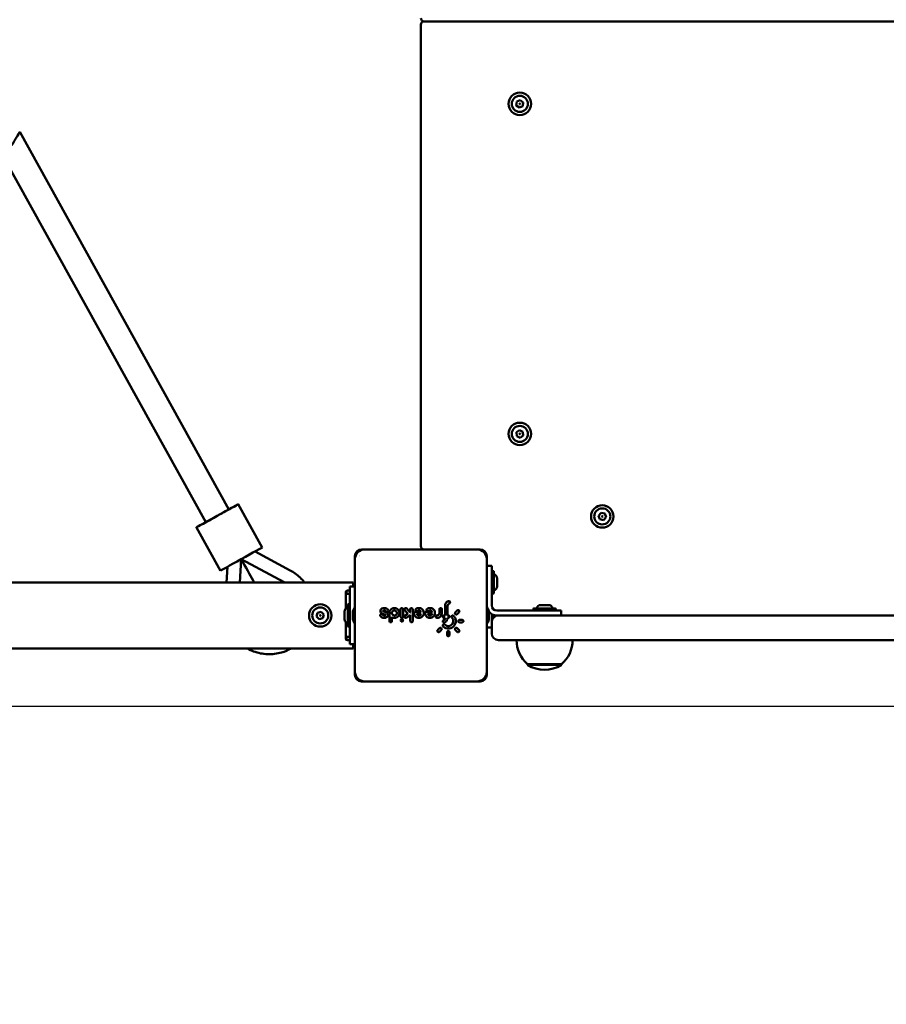
# Model space of a CAD drawing. Units: millimetres. Extents: x 1719 to 10235, y -135 to 10388.
# Drawn here: x 5259 to 5785, y 2466 to 3063 of the extents above; entities that cross this region are included whole.
import ezdxf

# ---------------------------------------------------------------- set-up
doc = ezdxf.new("R2010")
doc.units = ezdxf.units.MM
doc.layers.add('Widoczne (ISO)', color=7, linetype='Continuous', lineweight=50)
doc.styles.get("Standard").update_dxf_attribs({"font": 'arial.ttf'})
doc.dimstyles.new('FK_rzuty 100_m$0', dxfattribs={"dimscale": 100, "dimtxt": 2.5, "dimasz": 2.5, "dimexe": 1.25, "dimexo": 0.625, "dimtad": 1, "dimlfac": 0.001, "dimrnd": 0.01, "dimzin": 1, "dimdsep": 46, "dimtxsty": 'Standard', "dimblk": 'OBLIQUE', "dimblk1": 'ARCHTICK', "dimblk2": 'OBLIQUE', "dimcen": 2.5, "dimadec": 0, "dimazin": 0, "dimtfac": 1, "dimtmove": 0, "dimatfit": 3, "dimfxl": 1, "dimarcsym": 0})

# ---------------------------------------------------------------- blocks, each defined once
blk = doc.blocks.new('A$Ce58fe5e7')
at = {"layer": 'Widoczne (ISO)'}
for p, q in [((4377, 1880), (3661, 1880)), ((3661, 1880), (4377, 1880)), ((3659, 1878), (3659, 1562)), ((3717.15, 1831.38), (3719.27, 1832.29)), ((3719.27, 1832.29), (3721.12, 1830.92)), ((3716.88, 1829.08), (3717.15, 1831.38)), ((3718.73, 1827.71), (3716.88, 1829.08)), ((3720.85, 1828.62), (3718.73, 1827.71)), ((3721.12, 1830.92), (3720.85, 1828.62)), ((3415.73, 1813), (3542.55, 1584.23)), ((3406.31, 1797), (3528.55, 1576.47)), ((3716.92, 1631), (3718.82, 1632.3)), ((3717.1, 1628.69), (3716.92, 1631)), ((3718.82, 1632.3), (3720.9, 1631.31)), ((3721.08, 1629), (3719.18, 1627.7)), ((3720.9, 1631.31), (3721.08, 1629)), ((3719.18, 1627.7), (3717.1, 1628.69)), ((3562.77, 1561.14), (3548.23, 1587.38)), ((3766.73, 1580.43), (3768.24, 1582.18)), ((3768.24, 1582.18), (3770.51, 1581.75)), ((3770.51, 1581.75), (3771.27, 1579.57)), ((3767.49, 1578.25), (3766.73, 1580.43)), ((3769.76, 1577.82), (3767.49, 1578.25)), ((3771.27, 1579.57), (3769.76, 1577.82)), ((3537.41, 1547.08), (3522.87, 1573.32)), ((3579.79, 1547.31), (3558.43, 1558.73)), ((3695, 1560), (3623, 1560)), ((3693, 1560), (3625, 1560)), ((3550.09, 1554.11), (3549.14, 1540)), ((3549.14, 1540), (3550.09, 1554.11)), ((3550.09, 1554.11), (3549.14, 1540)), ((3576.02, 1540.25), (3550.09, 1554.11)), ((3619, 1556), (3619, 1484)), ((3619, 1554), (3619, 1486)), ((3699, 1484), (3699, 1556)), ((3699, 1486), (3699, 1554)), ((3541.76, 1549.49), (3541.12, 1540)), ((3702, 1550), (3699, 1550)), ((3702, 1550), (3702, 1540)), ((3702.26, 1546.8), (3703.04, 1546.8)), ((3703.3, 1546.54), (3703.3, 1533.46)), ((3618, 1540), (2274, 1540)), ((3618, 1540), (3618, 1537.5)), ((3702, 1540), (3702, 1526)), ((3705.3, 1537.69), (3705.3, 1542.31)), ((3613.5, 1524.21), (3613.5, 1534.04)), ((3614, 1533), (3614, 1534.91)), ((3616, 1535.04), (3614.5, 1535.04)), ((3616, 1522.5), (3616, 1537.5)), ((3619, 1537.5), (3616, 1537.5)), ((3618, 1538.01), (3619, 1538.01)), ((3616, 1533), (3613.5, 1533)), ((3702.26, 1533.2), (3703.04, 1533.2)), ((3595.76, 1519.42), (3596.38, 1521.65)), ((3596.38, 1521.65), (3598.62, 1522.23)), ((3598.62, 1522.23), (3600.24, 1520.58)), ((3612.7, 1522.31), (3612.7, 1517.69)), ((3614.7, 1513.46), (3614.7, 1526.54)), ((3615.74, 1526.8), (3614.96, 1526.8)), ((3616, 1517.5), (3616, 1522.5)), ((3617.7, 1521.5), (3617.7, 1518.5)), ((3634.54, 1522.4), (3634.54, 1522.4)), ((3634.62, 1523), (3634.62, 1523)), ((3636.11, 1522.55), (3638, 1521.86)), ((3639.95, 1516.55), (3639.95, 1521.5)), ((3646.7, 1519.25), (3646.7, 1523.75)), ((3648.2, 1523.75), (3648.2, 1519.25)), ((3651.15, 1521.03), (3649.28, 1523.27)), ((3650.42, 1524.23), (3652.4, 1521.88)), ((3652.64, 1522.04), (3652.32, 1521.82)), ((3652.55, 1521.98), (3652.55, 1523.75)), ((3654.05, 1523.75), (3654.05, 1516.55)), ((3655.55, 1522.25), (3659.1, 1522.25)), ((3662.3, 1522.25), (3665.85, 1522.25)), ((3670.25, 1521.5), (3670.25, 1523.75)), ((3671.75, 1523.75), (3671.75, 1521.5)), ((3673.7, 1520), (3673.7, 1525.85)), ((3675.2, 1525.85), (3675.2, 1520)), ((3679.89, 1521.85), (3681.06, 1523.02)), ((3682.12, 1521.96), (3680.95, 1520.79)), ((3682.33, 1522.4), (3682.33, 1522.4)), ((3700.3, 1518.5), (3700.3, 1521.5)), ((3734, 1523), (3705, 1523)), ((3727.2, 1523.26), (3727.2, 1524.04)), ((3727.46, 1524.3), (3740.54, 1524.3)), ((3736.31, 1526.3), (3731.69, 1526.3)), ((3734, 1523), (3744, 1523)), ((3740.8, 1523.26), (3740.8, 1524.04)), ((3744, 1520), (3744, 1523)), ((3597.38, 1517.77), (3595.76, 1519.42)), ((3599.62, 1518.35), (3597.38, 1517.77)), ((3600.24, 1520.58), (3599.62, 1518.35)), ((3613.5, 1505.96), (3613.5, 1515.79)), ((3616, 1502.5), (3616, 1517.5)), ((3637.49, 1520.45), (3635.6, 1521.14)), ((3636.7, 1518.5), (3636.7, 1518.5)), ((3641.45, 1518.9), (3641.45, 1516.55)), ((3641.45, 1518.9), (3641.45, 1518.9)), ((3649.43, 1519.87), (3651.15, 1521.03)), ((3652.55, 1520.17), (3650.27, 1518.63)), ((3652.55, 1516.55), (3652.55, 1520.17)), ((3659.1, 1520.75), (3656.5, 1520.75)), ((3665.85, 1520.75), (3663.25, 1520.75)), ((3672.95, 1520), (3673.7, 1520)), ((3673.7, 1518.5), (3672.95, 1518.5)), ((3675.2, 1520), (3675.65, 1520)), ((3675.65, 1518.5), (3675.2, 1518.5)), ((3675.2, 1518.5), (3675.2, 1518.5)), ((3682.4, 1517.3), (3684.05, 1517.3)), ((3684.05, 1515.8), (3682.4, 1515.8)), ((3702, 1520.8), (3702, 1518.2)), ((3702, 1520), (3705, 1520)), ((3702, 1516), (3702, 1518.2)), ((3702, 1516), (3702, 1509)), ((3705, 1520), (3706, 1520)), ((3706, 1520), (3707, 1520)), ((4331, 1520), (3707, 1520)), ((3615.74, 1513.2), (3614.96, 1513.2)), ((3669.18, 1511.14), (3670.35, 1512.31)), ((3671.41, 1511.25), (3670.24, 1510.08)), ((3674.9, 1508.15), (3674.9, 1509.8)), ((3676.4, 1509.8), (3676.4, 1508.15)), ((3681.06, 1510.08), (3679.89, 1511.25)), ((3680.95, 1512.31), (3682.12, 1511.14)), ((3702, 1512.7), (3699, 1512.7)), ((3613.5, 1507), (3616, 1507)), ((3614, 1505.09), (3614, 1507)), ((3614.5, 1504.96), (3616, 1504.96)), ((3707, 1505), (3706, 1505)), ((3707, 1505), (3728.26, 1505)), ((3728.26, 1505), (3739.74, 1505)), ((3739.74, 1505), (4298.26, 1505)), ((2277.3, 1500), (3618, 1500)), ((3616, 1502.5), (3619, 1502.5)), ((3618, 1502.5), (3618, 1500)), ((3618, 1501.99), (3619, 1501.99)), ((3723.75, 1490.5), (3744.25, 1490.5)), ((3723.75, 1490.5), (3723.75, 1490)), ((3723.75, 1490), (3744.25, 1490)), ((3744.25, 1490.5), (3744.25, 1490)), ((3623, 1480), (3695, 1480)), ((3625, 1480), (3693, 1480))]:
    blk.add_line(p, q, dxfattribs=at)
for centre, radius in [((3719, 1830), 6.8), ((3719, 1830), 4.88), ((3719, 1830), 0.231), ((3719, 1630), 6.8), ((3719, 1630), 4.88), ((3719, 1630), 0.231), ((3769, 1580), 6.8), ((3769, 1580), 4.88), ((3769, 1580), 0.231), ((3598, 1520), 6.8), ((3598, 1520), 4.88), ((3598, 1520), 0.231)]:
    blk.add_circle(centre, radius, dxfattribs=at)
for centre, radius, start, end in [((3661, 1882), 2, 180, 270), ((3661, 1878), 2, 90, 180), ((3625, 1554), 6, 90, 180), ((3623, 1556), 4, 90, 180), ((3661, 1562), 2, 180, 270), ((3693, 1554), 6, 0, 90), ((3695, 1556), 4, 0, 90), ((3625, 1552.95), 4.28, 134.83543, 134.83816), ((3702.26, 1546.54), 0.26, 90, 180), ((3703.04, 1546.54), 0.26, 0, 90), ((3702.65, 1542.31), 2.65, 0, 75.81258), ((3614.5, 1534.04), 1, 90, 180), ((3702.26, 1533.46), 0.26, 180, 270), ((3703.04, 1533.46), 0.26, 270, 0), ((3702.65, 1537.69), 2.65, 284.18742, 0), ((3615.35, 1522.31), 2.65, 104.18742, 180), ((3614.96, 1526.54), 0.26, 90, 180), ((3615.74, 1526.54), 0.26, 0, 90), ((3623.69, 1521.26), 6, 141.4782, 177.24658), ((3618.7, 1521.5), 1, 177.24658, 180), ((3705, 1526), 6, 180, 190.97347), ((3694.31, 1521.26), 6, 2.75342, 38.5218), ((3705, 1526), 6, 216.80722, 270), ((3699.3, 1521.5), 1, 0, 2.75342), ((3705, 1526), 3, 180, 270), ((3727.46, 1524.04), 0.26, 90, 180), ((3727.46, 1523.26), 0.26, 180, 270), ((3731.69, 1523.65), 2.65, 90, 165.81258), ((3736.31, 1523.65), 2.65, 14.18742, 90), ((3740.54, 1524.04), 0.26, 0, 90), ((3740.54, 1523.26), 0.26, 270, 0), ((3615.35, 1517.69), 2.65, 180, 255.81258), ((3618.7, 1518.5), 1, 180, 182.75342), ((3623.69, 1518.74), 6, 182.75342, 218.5218), ((3694.31, 1518.74), 6, 321.4782, 357.24658), ((3699.3, 1518.5), 1, 357.24658, 0), ((3706, 1516), 4, 90, 180), ((3614.96, 1513.46), 0.26, 180, 270), ((3615.74, 1513.46), 0.26, 270, 0), ((3614.5, 1505.96), 1, 180, 270), ((3706, 1509), 4, 180, 270), ((3735.95, 1505), 18.95, 180, 229.92558), ((3732.05, 1505), 18.95, 310.07442, 0), ((3625, 1486), 6, 180, 270), ((3693, 1486), 6, 270, 0), ((3734, 1506.01), 19.01, 237.3723, 302.6277), ((3623, 1484), 4, 180, 270), ((3695, 1484), 4, 270, 0)]:
    blk.add_arc(centre, radius, start, end, dxfattribs=at)
for centre, major_axis, ratio, start_param, end_param in [((3411.02, 1805), (-4.71, -8), 0.000131, 1.570574, 3.141515), ((3535.55, 1580.35), (-12.68, -7.03), 0.000262, 5.296819, 10.411144), ((3535.55, 1580.35), (-7, -3.88), 0.000262, 0.000049, 3.141641), ((3535.55, 1580.35), (7, 3.88), 0.000262, 3.141593, 6.283185), ((3550.09, 1554.11), (12.68, 7.03), 0.000262, 3.141593, 6.283185), ((3550.99, 1552.5), (-0.89, 1.61), 0.000079, 0.036002, 1.570939), ((3550.99, 1552.5), (-0.89, 1.61), 0.000079, 1.570939, 1.671106), ((3550.09, 1554.11), (9.82, -17.72), 0.000079, 4.812699, 5.633283), ((3662.3, 1521.5), (-0.475, 0.58), 0.999995, 5.597381, 7.168171), ((3641.35, 1518.96), (-0.1, 0.058), 0.000063, 3.125205, 3.141598), ((3641.35, 1518.96), (-0.1, 0.058), 0.000063, 2.882156, 2.882292), ((3651.3, 1521.01), (-0.148, 0.021), 0.000445, 0.000431, 1.523522), ((3652.65, 1520.35), (0.1, 0.187), 0.025771, 1.5795, 3.093062), ((3673.8, 1519.9), (-0.0997, 0.0997), 0.070096, 4.640653, 6.213153), ((3675.1, 1519.9), (0.0996, 0.0996), 0.077326, 4.787815, 6.205958)]:
    blk.add_ellipse(centre, major_axis=major_axis, ratio=ratio, start_param=start_param, end_param=end_param, dxfattribs=at)
for points, knots in [([(3550.05, 1553.47), (3549.97, 1553.48), (3549.9, 1553.49), (3549.58, 1553.52), (3549.32, 1553.53), (3549.05, 1553.53)], [-1.89943726, -1.89943726, -1.89943726, -1.89943726, -1.87684638, -1.87684638, -1.80451763, -1.80451763, -1.80451763, -1.80451763]), ([(3551.14, 1554.68), (3550.99, 1554.45), (3550.86, 1554.23), (3550.72, 1553.94), (3550.69, 1553.87), (3550.66, 1553.8)], [-0.13892649, -0.13892649, -0.13892649, -0.13892649, -0.06659773, -0.06659773, -0.04397167, -0.04397167, -0.04397167, -0.04397167]), ([(3588.43, 1540), (3586.82, 1542.09), (3584.9, 1543.94), (3581.8, 1546.15), (3580.81, 1546.76), (3579.79, 1547.31)], [9.5761677, 9.5761677, 9.5761677, 9.5761677, 9.8693498, 9.8693498, 9.9986134, 9.9986134, 9.9986134, 9.9986134]), ([(3675.67, 1528.67), (3675.02, 1528.43), (3674.46, 1527.96), (3674.11, 1527.36), (3673.84, 1526.9), (3673.7, 1526.38), (3673.7, 1525.85)], [-0.3577468, -0.3577468, -0.3577468, -0.3577468, -0.1533201, -0.1533201, -0.1533201, 0, 0, 0, 0]), ([(3676.19, 1527.26), (3676.4, 1527.34), (3676.65, 1527.6), (3676.7, 1528.06), (3676.56, 1528.44), (3676.18, 1528.73), (3675.83, 1528.73), (3675.67, 1528.67)], [-0.2058476, -0.2058476, -0.2058476, -0.2058476, -0.147034, -0.1176272, -0.0882204, -0.0441102, 0, 0, 0, 0]), ([(3635.38, 1524.14), (3635.15, 1524.02), (3634.73, 1523.64), (3634.42, 1522.76), (3634.67, 1521.73), (3635.26, 1521.26), (3635.6, 1521.14)], [-0.3596715, -0.3596715, -0.3596715, -0.3596715, -0.2825991, -0.2055266, -0.1027633, 0, 0, 0, 0]), ([(3639.1, 1523.43), (3638.59, 1524.03), (3637.29, 1524.7), (3635.9, 1524.42), (3635.38, 1524.14)], [-0.4034882, -0.4034882, -0.4034882, -0.4034882, -0.1729235, 0, 0, 0, 0]), ([(3636.11, 1522.55), (3636.08, 1522.56), (3636.03, 1522.6), (3636.01, 1522.69), (3636.03, 1522.77), (3636.06, 1522.81), (3636.09, 1522.82)], [-0.05800923, -0.05800923, -0.05800923, -0.05800923, -0.04143516, -0.0248611, -0.01657407, 0, 0, 0, 0]), ([(3636.09, 1522.82), (3636.44, 1523.01), (3637.16, 1523.08), (3637.76, 1522.69), (3637.95, 1522.46)], [-0.2226137, -0.2226137, -0.2226137, -0.2226137, -0.0954059, 0, 0, 0, 0]), ([(3637.95, 1522.46), (3638.09, 1522.29), (3638.43, 1522.14), (3638.87, 1522.25), (3639.14, 1522.47), (3639.28, 1522.79), (3639.28, 1523.14), (3639.17, 1523.34), (3639.1, 1523.43)], [-0.2062245, -0.2062245, -0.2062245, -0.2062245, -0.1473032, -0.1178426, -0.0883819, -0.0589213, -0.0294606, 0, 0, 0, 0]), ([(3638.22, 1518.86), (3638.53, 1519.03), (3639.06, 1519.58), (3639.15, 1520.63), (3638.71, 1521.46), (3638.25, 1521.77), (3638, 1521.86)], [-0.3591895, -0.3591895, -0.3591895, -0.3591895, -0.2565639, -0.1539384, -0.0769692, 0, 0, 0, 0]), ([(3641.45, 1518.9), (3641.53, 1518.86), (3641.6, 1518.82), (3641.81, 1518.72), (3641.95, 1518.67), (3642.22, 1518.59), (3642.37, 1518.56), (3642.62, 1518.52), (3642.73, 1518.51), (3642.96, 1518.5), (3643.09, 1518.5), (3643.29, 1518.52), (3643.37, 1518.53), (3643.58, 1518.56), (3643.7, 1518.59), (3643.86, 1518.64), (3643.9, 1518.65), (3644.07, 1518.71), (3644.19, 1518.77), (3644.43, 1518.89), (3644.55, 1518.96), (3644.73, 1519.08), (3644.8, 1519.14), (3644.96, 1519.27), (3645.05, 1519.36), (3645.21, 1519.53), (3645.28, 1519.61), (3645.42, 1519.79), (3645.49, 1519.9), (3645.57, 1520.04), (3645.59, 1520.08), (3645.67, 1520.22), (3645.72, 1520.34), (3645.8, 1520.57), (3645.84, 1520.69), (3645.88, 1520.85), (3645.88, 1520.88), (3645.92, 1521.07), (3645.94, 1521.22), (3645.95, 1521.46), (3645.95, 1521.54), (3645.95, 1521.7), (3645.94, 1521.77), (3645.92, 1521.96), (3645.9, 1522.07), (3645.85, 1522.29), (3645.81, 1522.4), (3645.73, 1522.63), (3645.68, 1522.75), (3645.56, 1522.98), (3645.5, 1523.09), (3645.35, 1523.3), (3645.27, 1523.41), (3645.09, 1523.61), (3644.99, 1523.71), (3644.77, 1523.89), (3644.66, 1523.97), (3644.45, 1524.1), (3644.35, 1524.16), (3644.1, 1524.27), (3643.96, 1524.33), (3643.67, 1524.42), (3643.52, 1524.45), (3643.28, 1524.48), (3643.18, 1524.49), (3642.99, 1524.5), (3642.88, 1524.5), (3642.64, 1524.49), (3642.5, 1524.47), (3642.23, 1524.41), (3642.1, 1524.38), (3641.84, 1524.29), (3641.71, 1524.24), (3641.46, 1524.11), (3641.34, 1524.04), (3641.17, 1523.91), (3641.11, 1523.87), (3640.95, 1523.74), (3640.86, 1523.66), (3640.69, 1523.48), (3640.61, 1523.38), (3640.48, 1523.2), (3640.43, 1523.12), (3640.31, 1522.93), (3640.25, 1522.8), (3640.15, 1522.56), (3640.1, 1522.45), (3640.05, 1522.26), (3640.03, 1522.19), (3639.99, 1522), (3639.97, 1521.87), (3639.95, 1521.66), (3639.95, 1521.58), (3639.95, 1521.5)], [-5.193794, -5.193794, -5.193794, -5.193794, -5.168464, -5.168464, -5.126023, -5.126023, -5.083463, -5.083463, -5.051635, -5.051635, -5.014528, -5.014528, -4.990739, -4.990739, -4.953641, -4.953641, -4.941487, -4.941487, -4.902286, -4.902286, -4.862845, -4.862845, -4.837475, -4.837475, -4.800706, -4.800706, -4.769898, -4.769898, -4.73306, -4.73306, -4.721748, -4.721748, -4.685807, -4.685807, -4.649617, -4.649617, -4.639157, -4.639157, -4.594314, -4.594314, -4.570181, -4.570181, -4.549066, -4.549066, -4.515845, -4.515845, -4.482625, -4.482625, -4.445501, -4.445501, -4.407691, -4.407691, -4.36988, -4.36988, -4.328317, -4.328317, -4.288481, -4.288481, -4.254248, -4.254248, -4.209414, -4.209414, -4.165632, -4.165632, -4.137152, -4.137152, -4.107555, -4.107555, -4.065158, -4.065158, -4.026767, -4.026767, -3.98546, -3.98546, -3.945103, -3.945103, -3.922612, -3.922612, -3.886753, -3.886753, -3.849425, -3.849425, -3.822733, -3.822733, -3.783177, -3.783177, -3.746958, -3.746958, -3.726898, -3.726898, -3.689503, -3.689503, -3.665864, -3.665864, -3.665864, -3.665864]), ([(3642.95, 1520), (3642.64, 1520), (3641.87, 1520.24), (3641.41, 1521.1), (3641.48, 1522), (3641.83, 1522.62), (3642.55, 1523), (3643, 1523.02), (3643.22, 1522.98)], [-0.4813157, -0.4813157, -0.4813157, -0.4813157, -0.3897551, -0.2598367, -0.2273571, -0.1299184, -0.0649592, 0, 0, 0, 0]), ([(3643.22, 1522.98), (3643.44, 1522.93), (3643.65, 1522.84), (3643.83, 1522.71), (3644.01, 1522.58), (3644.17, 1522.41), (3644.27, 1522.21), (3644.38, 1522.01), (3644.44, 1521.79), (3644.45, 1521.56), (3644.46, 1521.34), (3644.42, 1521.11), (3644.33, 1520.9), (3644.24, 1520.7), (3644.1, 1520.51), (3643.93, 1520.36), (3643.76, 1520.22), (3643.56, 1520.11), (3643.34, 1520.05), (3643.21, 1520.02), (3643.08, 1520), (3642.95, 1520)], [-0.9094285, -0.9094285, -0.9094285, -0.9094285, -0.8444693, -0.8444693, -0.8444693, -0.7795101, -0.7795101, -0.7795101, -0.7145509, -0.7145509, -0.7145509, -0.6495918, -0.6495918, -0.6495918, -0.5846326, -0.5846326, -0.5846326, -0.5196734, -0.5196734, -0.5196734, -0.4813157, -0.4813157, -0.4813157, -0.4813157]), ([(3648.2, 1523.75), (3648.2, 1523.97), (3647.98, 1524.42), (3647.32, 1524.57), (3646.82, 1524.26), (3646.7, 1523.92), (3646.7, 1523.75)], [-0.2048801, -0.2048801, -0.2048801, -0.2048801, -0.1463429, -0.0878058, -0.0439029, 0, 0, 0, 0]), ([(3650.42, 1524.23), (3650.28, 1524.4), (3649.83, 1524.61), (3649.22, 1524.3), (3649.04, 1523.73), (3649.17, 1523.4), (3649.28, 1523.27)], [-0.2046477, -0.2046477, -0.2046477, -0.2046477, -0.1461769, -0.0877062, -0.0438531, 0, 0, 0, 0]), ([(3654.05, 1523.75), (3654.05, 1523.97), (3653.94, 1524.2), (3653.77, 1524.34), (3653.59, 1524.48), (3653.35, 1524.53), (3653.13, 1524.48), (3652.97, 1524.44), (3652.82, 1524.35), (3652.71, 1524.22), (3652.61, 1524.09), (3652.55, 1523.92), (3652.55, 1523.75)], [-0.2044097, -0.2044097, -0.2044097, -0.2044097, -0.1460069, -0.1460069, -0.1460069, -0.0876041, -0.0876041, -0.0876041, -0.0438021, -0.0438021, -0.0438021, 0, 0, 0, 0]), ([(3654.8, 1521.5), (3654.8, 1520.73), (3655.11, 1519.97), (3655.64, 1519.42), (3656.17, 1518.86), (3656.93, 1518.53), (3657.7, 1518.5), (3658.46, 1518.48), (3659.24, 1518.76), (3659.81, 1519.27), (3660.38, 1519.78), (3660.74, 1520.53), (3660.79, 1521.29), (3660.85, 1522.06), (3660.59, 1522.84), (3660.1, 1523.43), (3659.61, 1524.02), (3658.88, 1524.4), (3658.11, 1524.48), (3657.35, 1524.56), (3656.56, 1524.34), (3655.95, 1523.86)], [-1.558999, -1.558999, -1.558999, -1.558999, -1.336285, -1.336285, -1.336285, -1.113571, -1.113571, -1.113571, -0.890856, -0.890856, -0.890856, -0.668142, -0.668142, -0.668142, -0.445428, -0.445428, -0.445428, -0.222714, -0.222714, -0.222714, 0, 0, 0, 0]), ([(3655.55, 1522.25), (3655.33, 1522.25), (3655.1, 1522.14), (3654.96, 1521.97), (3654.86, 1521.84), (3654.8, 1521.67), (3654.8, 1521.5)], [-0.1021155, -0.1021155, -0.1021155, -0.1021155, -0.0437638, -0.0437638, -0.0437638, 0, 0, 0, 0]), ([(3655.95, 1523.86), (3655.78, 1523.73), (3655.67, 1523.5), (3655.66, 1523.28), (3655.66, 1523.06), (3655.77, 1522.83), (3655.94, 1522.69), (3656.07, 1522.59), (3656.24, 1522.52), (3656.41, 1522.52), (3656.58, 1522.52), (3656.74, 1522.58), (3656.88, 1522.68)], [-0.204275, -0.204275, -0.204275, -0.204275, -0.1459107, -0.1459107, -0.1459107, -0.0875464, -0.0875464, -0.0875464, -0.0437732, -0.0437732, -0.0437732, 0, 0, 0, 0]), ([(3656.88, 1522.68), (3657.08, 1522.84), (3657.57, 1523.05), (3658.45, 1522.95), (3658.93, 1522.54), (3659.1, 1522.25)], [-1.0053483, -1.0053483, -1.0053483, -1.0053483, -0.9223395, -0.8393308, -0.7316911, -0.7316911, -0.7316911, -0.7316911]), ([(3659.26, 1522.15), (3659.26, 1522.15), (3659.26, 1522.15), (3659.24, 1522.16), (3659.22, 1522.18), (3659.19, 1522.2), (3659.17, 1522.21), (3659.14, 1522.23), (3659.13, 1522.24), (3659.11, 1522.24), (3659.11, 1522.25), (3659.1, 1522.25), (3659.1, 1522.25), (3659.1, 1522.25), (3659.1, 1522.25), (3659.1, 1522.25)], [-0.01904495, -0.01904495, -0.01904495, -0.01904495, -0.0189443, -0.0189443, -0.0142004, -0.0142004, -0.00979446, -0.00979446, -0.00474203, -0.00474203, -0.00223668, -0.00223668, -0.00109735, -0.00109735, -0.00004104, -0.00004104, -0.00004104, -0.00004104]), ([(3661.55, 1521.5), (3661.55, 1520.73), (3661.86, 1519.97), (3662.39, 1519.41), (3662.93, 1518.86), (3663.68, 1518.53), (3664.45, 1518.5), (3665.21, 1518.48), (3665.99, 1518.76), (3666.56, 1519.27), (3667.13, 1519.78), (3667.49, 1520.53), (3667.54, 1521.29), (3667.6, 1522.06), (3667.34, 1522.84), (3666.85, 1523.43), (3666.35, 1524.02), (3665.62, 1524.4), (3664.86, 1524.48), (3664.1, 1524.56), (3663.31, 1524.34), (3662.7, 1523.86)], [-1.560043, -1.560043, -1.560043, -1.560043, -1.337179, -1.337179, -1.337179, -1.114316, -1.114316, -1.114316, -0.891453, -0.891453, -0.891453, -0.66859, -0.66859, -0.66859, -0.445726, -0.445726, -0.445726, -0.222863, -0.222863, -0.222863, 0, 0, 0, 0]), ([(3662.7, 1523.86), (3662.53, 1523.73), (3662.42, 1523.5), (3662.41, 1523.28), (3662.41, 1523.06), (3662.52, 1522.83), (3662.69, 1522.69), (3662.82, 1522.59), (3662.99, 1522.52), (3663.16, 1522.52), (3663.33, 1522.52), (3663.49, 1522.58), (3663.63, 1522.68)], [-0.2043241, -0.2043241, -0.2043241, -0.2043241, -0.1459458, -0.1459458, -0.1459458, -0.0875675, -0.0875675, -0.0875675, -0.0437837, -0.0437837, -0.0437837, 0, 0, 0, 0]), ([(3663.63, 1522.68), (3663.83, 1522.84), (3664.32, 1523.05), (3665.2, 1522.95), (3665.68, 1522.54), (3665.85, 1522.25)], [-1.0060141, -1.0060141, -1.0060141, -1.0060141, -0.922934, -0.8398538, -0.732106, -0.732106, -0.732106, -0.732106]), ([(3666.02, 1522.15), (3666.02, 1522.15), (3666.02, 1522.15), (3666, 1522.17), (3665.98, 1522.18), (3665.94, 1522.2), (3665.93, 1522.21), (3665.89, 1522.23), (3665.88, 1522.24), (3665.86, 1522.24), (3665.86, 1522.25), (3665.85, 1522.25), (3665.85, 1522.25), (3665.85, 1522.25)], [-0.01980459, -0.01980459, -0.01980459, -0.01980459, -0.01969304, -0.01969304, -0.01448719, -0.01448719, -0.00968274, -0.00968274, -0.00461289, -0.00461289, -0.00218931, -0.00218931, -0.0000402, -0.0000402, -0.0000402, -0.0000402]), ([(3670.25, 1521.5), (3670.25, 1521.05), (3669.87, 1520.27), (3669.09, 1520), (3668.75, 1520)], [-0.2519796, -0.2519796, -0.2519796, -0.2519796, -0.1079913, 0, 0, 0, 0]), ([(3668.75, 1518.5), (3669.65, 1518.5), (3670.53, 1518.93), (3671.09, 1519.63), (3671.51, 1520.15), (3671.75, 1520.83), (3671.75, 1521.5)], [-0.4567166, -0.4567166, -0.4567166, -0.4567166, -0.1957357, -0.1957357, -0.1957357, 0, 0, 0, 0]), ([(3671.75, 1523.75), (3671.75, 1523.97), (3671.64, 1524.2), (3671.47, 1524.34), (3671.29, 1524.48), (3671.05, 1524.53), (3670.83, 1524.48), (3670.67, 1524.44), (3670.52, 1524.35), (3670.41, 1524.22), (3670.31, 1524.09), (3670.25, 1523.92), (3670.25, 1523.75)], [-0.2049298, -0.2049298, -0.2049298, -0.2049298, -0.1463784, -0.1463784, -0.1463784, -0.0878271, -0.0878271, -0.0878271, -0.0439135, -0.0439135, -0.0439135, 0, 0, 0, 0]), ([(3679.89, 1521.85), (3679.81, 1521.77), (3679.69, 1521.58), (3679.65, 1521.23), (3679.77, 1520.9), (3680.06, 1520.62), (3680.52, 1520.52), (3680.83, 1520.67), (3680.95, 1520.79)], [-0.206385, -0.206385, -0.206385, -0.206385, -0.1769014, -0.1474178, -0.1179343, -0.0884507, -0.0442254, 0, 0, 0, 0]), ([(3682.12, 1521.96), (3682.28, 1522.12), (3682.4, 1522.47), (3682.2, 1523.02), (3681.68, 1523.34), (3681.22, 1523.18), (3681.06, 1523.02)], [-0.2066633, -0.2066633, -0.2066633, -0.2066633, -0.1476166, -0.1180933, -0.0590467, 0, 0, 0, 0]), ([(3635.65, 1520.54), (3635.51, 1520.71), (3635.06, 1520.91), (3634.51, 1520.64), (3634.27, 1520.11), (3634.36, 1519.74), (3634.5, 1519.57)], [-0.2069416, -0.2069416, -0.2069416, -0.2069416, -0.1478154, -0.0886893, -0.0591262, 0, 0, 0, 0]), ([(3634.5, 1519.57), (3634.88, 1519.12), (3635.39, 1518.79), (3635.95, 1518.62), (3636.7, 1518.4), (3637.53, 1518.49), (3638.22, 1518.86)], [-0.4035032, -0.4035032, -0.4035032, -0.4035032, -0.2305732, -0.2305732, -0.2305732, 0, 0, 0, 0]), ([(3637.51, 1520.18), (3637.25, 1520.04), (3636.55, 1519.9), (3635.9, 1520.23), (3635.65, 1520.54)], [-0.2226182, -0.2226182, -0.2226182, -0.2226182, -0.1272104, 0, 0, 0, 0]), ([(3637.49, 1520.45), (3637.52, 1520.44), (3637.56, 1520.41), (3637.59, 1520.33), (3637.58, 1520.24), (3637.54, 1520.19), (3637.51, 1520.18)], [-0.05793514, -0.05793514, -0.05793514, -0.05793514, -0.04138225, -0.0331058, -0.0165529, 0, 0, 0, 0]), ([(3639.95, 1516.55), (3639.95, 1516.32), (3640.17, 1515.88), (3640.83, 1515.73), (3641.33, 1516.04), (3641.45, 1516.38), (3641.45, 1516.55)], [-0.2058304, -0.2058304, -0.2058304, -0.2058304, -0.1470217, -0.088213, -0.0441065, 0, 0, 0, 0]), ([(3641.33, 1519.08), (3641.33, 1519.08), (3641.33, 1519.08), (3641.36, 1519.04), (3641.38, 1519), (3641.41, 1518.95), (3641.42, 1518.93), (3641.43, 1518.92), (3641.44, 1518.91), (3641.44, 1518.91), (3641.45, 1518.9), (3641.45, 1518.9)], [-0.00014377, -0.00014377, -0.00014377, -0.00014377, 0, 0, 0.01441851, 0.01441851, 0.02247048, 0.02247048, 0.02849125, 0.02849125, 0.03165027, 0.03165027, 0.03165027, 0.03165027]), ([(3647.45, 1517.75), (3647.3, 1517.75), (3647.08, 1517.68), (3646.88, 1517.5), (3646.79, 1517.36), (3646.73, 1517.23), (3646.71, 1517.12), (3646.68, 1516.84), (3646.83, 1516.47), (3647.24, 1516.25), (3647.47, 1516.24), (3647.58, 1516.26)], [-0.2392817, -0.2392817, -0.2392817, -0.2392817, -0.1943508, -0.1781549, -0.161959, -0.1457631, -0.1376652, -0.1295672, -0.0647836, -0.0323918, 0, 0, 0, 0]), ([(3646.7, 1519.25), (3646.7, 1519.02), (3646.81, 1518.8), (3646.98, 1518.66), (3647.16, 1518.52), (3647.4, 1518.47), (3647.62, 1518.52), (3647.78, 1518.56), (3647.93, 1518.65), (3648.04, 1518.78), (3648.14, 1518.91), (3648.2, 1519.08), (3648.2, 1519.25)], [-0.2048167, -0.2048167, -0.2048167, -0.2048167, -0.1462977, -0.1462977, -0.1462977, -0.0877786, -0.0877786, -0.0877786, -0.0438893, -0.0438893, -0.0438893, 0, 0, 0, 0]), ([(3647.58, 1516.26), (3647.69, 1516.28), (3647.79, 1516.32), (3647.89, 1516.39), (3647.98, 1516.45), (3648.05, 1516.54), (3648.11, 1516.64), (3648.22, 1516.84), (3648.23, 1517.08), (3648.14, 1517.29), (3648.1, 1517.39), (3648.03, 1517.49), (3647.95, 1517.56), (3647.86, 1517.64), (3647.76, 1517.69), (3647.65, 1517.72), (3647.59, 1517.74), (3647.52, 1517.75), (3647.45, 1517.75)], [-0.4534852, -0.4534852, -0.4534852, -0.4534852, -0.4210934, -0.4210934, -0.4210934, -0.3887016, -0.3887016, -0.3887016, -0.323918, -0.323918, -0.323918, -0.2915262, -0.2915262, -0.2915262, -0.2591344, -0.2591344, -0.2591344, -0.2392817, -0.2392817, -0.2392817, -0.2392817]), ([(3649.43, 1519.87), (3649.29, 1519.78), (3649.18, 1519.64), (3649.13, 1519.47), (3649.08, 1519.31), (3649.09, 1519.14), (3649.15, 1518.98), (3649.23, 1518.77), (3649.41, 1518.6), (3649.63, 1518.53), (3649.84, 1518.47), (3650.08, 1518.5), (3650.27, 1518.63)], [-0.2045847, -0.2045847, -0.2045847, -0.2045847, -0.1607452, -0.1607452, -0.1607452, -0.1169056, -0.1169056, -0.1169056, -0.0584528, -0.0584528, -0.0584528, 0, 0, 0, 0]), ([(3652.55, 1516.55), (3652.55, 1516.33), (3652.66, 1516.1), (3652.83, 1515.96), (3653.01, 1515.82), (3653.25, 1515.77), (3653.47, 1515.82), (3653.63, 1515.86), (3653.78, 1515.95), (3653.89, 1516.08), (3653.99, 1516.21), (3654.05, 1516.38), (3654.05, 1516.55)], [-0.2043996, -0.2043996, -0.2043996, -0.2043996, -0.1459997, -0.1459997, -0.1459997, -0.0875998, -0.0875998, -0.0875998, -0.0437999, -0.0437999, -0.0437999, 0, 0, 0, 0]), ([(3656.34, 1520.85), (3656.34, 1520.85), (3656.34, 1520.85), (3656.35, 1520.84), (3656.37, 1520.83), (3656.41, 1520.8), (3656.43, 1520.79), (3656.46, 1520.77), (3656.47, 1520.77), (3656.49, 1520.76), (3656.49, 1520.75), (3656.5, 1520.75), (3656.5, 1520.75), (3656.5, 1520.75), (3656.5, 1520.75), (3656.5, 1520.75)], [-0.01909791, -0.01909791, -0.01909791, -0.01909791, -0.01899793, -0.01899793, -0.01424763, -0.01424763, -0.00985773, -0.00985773, -0.00497427, -0.00497427, -0.00234668, -0.00234668, -0.00115377, -0.00115377, -0.00001382, -0.00001382, -0.00001382, -0.00001382]), ([(3659.1, 1520.75), (3659.06, 1520.68), (3659.01, 1520.62), (3658.9, 1520.47), (3658.82, 1520.4), (3658.67, 1520.27), (3658.6, 1520.23), (3658.52, 1520.18), (3658.51, 1520.18), (3658.39, 1520.12), (3658.27, 1520.07), (3658.08, 1520.03), (3658.02, 1520.02), (3657.85, 1520), (3657.74, 1520), (3657.6, 1520.01), (3657.58, 1520.02), (3657.47, 1520.03), (3657.39, 1520.06), (3657.2, 1520.12), (3657.09, 1520.17), (3656.95, 1520.26), (3656.92, 1520.29), (3656.86, 1520.33), (3656.83, 1520.36), (3656.7, 1520.47), (3656.6, 1520.59), (3656.52, 1520.73), (3656.51, 1520.74), (3656.5, 1520.75)], [-1.1554208, -1.1554208, -1.1554208, -1.1554208, -1.1302882, -1.1302882, -1.0957805, -1.0957805, -1.0679389, -1.0679389, -1.0668713, -1.0668713, -1.0242352, -1.0242352, -1.0053483, -1.0053483, -0.969749, -0.969749, -0.9615199, -0.9615199, -0.9343945, -0.9343945, -0.896648, -0.896648, -0.882494, -0.882494, -0.8718794, -0.8718794, -0.824956, -0.824956, -0.8203257, -0.8203257, -0.8203257, -0.8203257]), ([(3659.26, 1520.85), (3659.26, 1520.85), (3659.26, 1520.85), (3659.24, 1520.84), (3659.23, 1520.83), (3659.19, 1520.81), (3659.17, 1520.79), (3659.14, 1520.77), (3659.13, 1520.77), (3659.11, 1520.76), (3659.11, 1520.75), (3659.1, 1520.75), (3659.1, 1520.75), (3659.1, 1520.75), (3659.1, 1520.75), (3659.1, 1520.75)], [-0.00013568, -0.00013568, -0.00013568, -0.00013568, 0, 0, 0.00641671, 0.00641671, 0.0123705, 0.0123705, 0.01926096, 0.01926096, 0.02286173, 0.02286173, 0.0244949, 0.0244949, 0.02606974, 0.02606974, 0.02606974, 0.02606974]), ([(3663.09, 1520.85), (3663.09, 1520.85), (3663.09, 1520.85), (3663.11, 1520.84), (3663.13, 1520.83), (3663.16, 1520.81), (3663.18, 1520.8), (3663.21, 1520.78), (3663.23, 1520.77), (3663.24, 1520.76), (3663.24, 1520.76), (3663.25, 1520.75), (3663.25, 1520.75), (3663.25, 1520.75)], [-0.01825549, -0.01825549, -0.01825549, -0.01825549, -0.01816299, -0.01816299, -0.01376631, -0.01376631, -0.00967055, -0.00967055, -0.00463772, -0.00463772, -0.0021929, -0.0021929, -0.00000112, -0.00000112, -0.00000112, -0.00000112]), ([(3665.85, 1520.75), (3665.8, 1520.67), (3665.74, 1520.59), (3665.59, 1520.41), (3665.49, 1520.32), (3665.34, 1520.22), (3665.3, 1520.2), (3665.24, 1520.17), (3665.23, 1520.16), (3665.12, 1520.11), (3665.02, 1520.07), (3664.83, 1520.03), (3664.74, 1520.01), (3664.56, 1520), (3664.47, 1520), (3664.36, 1520.01), (3664.33, 1520.02), (3664.23, 1520.03), (3664.16, 1520.05), (3664, 1520.1), (3663.92, 1520.14), (3663.82, 1520.19), (3663.81, 1520.2), (3663.74, 1520.24), (3663.68, 1520.27), (3663.59, 1520.34), (3663.56, 1520.38), (3663.42, 1520.5), (3663.34, 1520.61), (3663.26, 1520.73), (3663.26, 1520.74), (3663.25, 1520.75)], [-1.2239391, -1.2239391, -1.2239391, -1.2239391, -1.1928891, -1.1928891, -1.1493543, -1.1493543, -1.1353126, -1.1353126, -1.1294068, -1.1294068, -1.0964773, -1.0964773, -1.0671506, -1.0671506, -1.038396, -1.038396, -1.0298675, -1.0298675, -1.0060143, -1.0060143, -0.976567, -0.976567, -0.9711448, -0.9711448, -0.9507687, -0.9507687, -0.9351092, -0.9351092, -0.8916944, -0.8916944, -0.8885243, -0.8885243, -0.8885243, -0.8885243]), ([(3666.02, 1520.85), (3666.02, 1520.85), (3666.02, 1520.85), (3666, 1520.84), (3665.98, 1520.83), (3665.95, 1520.8), (3665.93, 1520.79), (3665.89, 1520.77), (3665.88, 1520.77), (3665.86, 1520.76), (3665.86, 1520.75), (3665.85, 1520.75), (3665.85, 1520.75), (3665.85, 1520.75), (3665.85, 1520.75), (3665.85, 1520.75)], [-0.00014103, -0.00014103, -0.00014103, -0.00014103, 0, 0, 0.00654185, 0.00654185, 0.01258224, 0.01258224, 0.01905057, 0.01905057, 0.02239897, 0.02239897, 0.02391899, 0.02391899, 0.02535479, 0.02535479, 0.02535479, 0.02535479]), ([(3668.75, 1520), (3668.53, 1520), (3668.08, 1519.78), (3667.93, 1519.12), (3668.25, 1518.62), (3668.58, 1518.5), (3668.75, 1518.5)], [-0.2046372, -0.2046372, -0.2046372, -0.2046372, -0.1461695, -0.0877017, -0.0438508, 0, 0, 0, 0]), ([(3672.95, 1520), (3672.84, 1520), (3672.73, 1519.97), (3672.63, 1519.93), (3672.52, 1519.88), (3672.43, 1519.81), (3672.36, 1519.72), (3672.29, 1519.63), (3672.24, 1519.53), (3672.22, 1519.42), (3672.19, 1519.31), (3672.19, 1519.19), (3672.22, 1519.08), (3672.26, 1518.92), (3672.35, 1518.77), (3672.48, 1518.66), (3672.61, 1518.56), (3672.78, 1518.5), (3672.95, 1518.5)], [-0.2051041, -0.2051041, -0.2051041, -0.2051041, -0.1758035, -0.1758035, -0.1758035, -0.1465029, -0.1465029, -0.1465029, -0.1172023, -0.1172023, -0.1172023, -0.0879018, -0.0879018, -0.0879018, -0.0439509, -0.0439509, -0.0439509, 0, 0, 0, 0]), ([(3672.74, 1517.1), (3672.58, 1517.04), (3672.31, 1516.81), (3672.22, 1516.34), (3672.36, 1515.97), (3672.7, 1515.65), (3673.07, 1515.62), (3673.28, 1515.7)], [-0.2051705, -0.2051705, -0.2051705, -0.2051705, -0.1612054, -0.1172403, -0.0879302, -0.0586201, 0, 0, 0, 0]), ([(3672.47, 1513.37), (3673.42, 1512.42), (3674.81, 1511.93), (3676.13, 1512.08), (3677.46, 1512.22), (3678.73, 1513), (3679.45, 1514.14), (3680.13, 1515.21), (3680.33, 1516.61), (3679.96, 1517.84), (3679.94, 1517.9), (3679.92, 1517.97), (3679.9, 1518.04), (3679.68, 1518.67), (3679.31, 1519.26), (3678.83, 1519.73)], [-1.391497, -1.391497, -1.391497, -1.391497, -0.993927, -0.993927, -0.993927, -0.596356, -0.596356, -0.596356, -0.219278, -0.219278, -0.219278, -0.198785, -0.198785, -0.198785, 0, 0, 0, 0]), ([(3673.7, 1518.5), (3673.7, 1518.17), (3673.59, 1517.84), (3673.38, 1517.58), (3673.22, 1517.36), (3672.99, 1517.2), (3672.74, 1517.1)], [-0.1931138, -0.1931138, -0.1931138, -0.1931138, -0.0870534, -0.0870534, -0.0870534, 0, 0, 0, 0]), ([(3673.28, 1515.7), (3673.93, 1515.95), (3674.89, 1516.79), (3675.2, 1518), (3675.2, 1518.5)], [-0.8190988, -0.8190988, -0.8190988, -0.8190988, -0.6133653, -0.469068, -0.469068, -0.469068, -0.469068]), ([(3677.77, 1518.67), (3678.09, 1518.35), (3678.58, 1517.57), (3678.73, 1516.2), (3678.12, 1514.44), (3676.02, 1513.14), (3674.16, 1513.8), (3673.53, 1514.43)], [-0.9803523, -0.9803523, -0.9803523, -0.9803523, -0.840302, -0.7002517, -0.5602013, -0.2801007, 0, 0, 0, 0]), ([(3673.81, 1518.6), (3673.81, 1518.6), (3673.81, 1518.6), (3673.8, 1518.59), (3673.79, 1518.57), (3673.77, 1518.55), (3673.76, 1518.54), (3673.74, 1518.53), (3673.73, 1518.52), (3673.71, 1518.51), (3673.71, 1518.5), (3673.7, 1518.5), (3673.7, 1518.5), (3673.7, 1518.5)], [-0.00010905, -0.00010905, -0.00010905, -0.00010905, 0, 0, 0.00475918, 0.00475918, 0.00932104, 0.00932104, 0.01348816, 0.01348816, 0.01569376, 0.01569376, 0.01779097, 0.01779097, 0.01779097, 0.01779097]), ([(3675.11, 1518.6), (3675.11, 1518.6), (3675.11, 1518.6), (3675.13, 1518.59), (3675.14, 1518.58), (3675.16, 1518.56), (3675.17, 1518.55), (3675.18, 1518.53), (3675.19, 1518.52), (3675.2, 1518.51), (3675.2, 1518.51), (3675.2, 1518.5), (3675.2, 1518.5), (3675.2, 1518.5)], [-0.01586033, -0.01586033, -0.01586033, -0.01586033, -0.01577965, -0.01577965, -0.01177764, -0.01177764, -0.00804276, -0.00804276, -0.00393315, -0.00393315, -0.00191688, -0.00191688, 0, 0, 0, 0]), ([(3675.65, 1518.5), (3675.82, 1518.5), (3676.15, 1518.62), (3676.47, 1519.12), (3676.32, 1519.79), (3675.87, 1520), (3675.65, 1520)], [-0.205499, -0.205499, -0.205499, -0.205499, -0.1614635, -0.117428, -0.058714, 0, 0, 0, 0]), ([(3678.83, 1519.73), (3678.67, 1519.89), (3678.33, 1520.01), (3677.89, 1519.86), (3677.65, 1519.62), (3677.53, 1519.29), (3677.57, 1518.95), (3677.69, 1518.75), (3677.77, 1518.67)], [-0.2059573, -0.2059573, -0.2059573, -0.2059573, -0.1471123, -0.1176899, -0.0882674, -0.0588449, -0.0294225, 0, 0, 0, 0]), ([(3682.4, 1517.3), (3682.29, 1517.3), (3682.18, 1517.28), (3682.08, 1517.23), (3681.98, 1517.18), (3681.89, 1517.11), (3681.82, 1517.02), (3681.74, 1516.93), (3681.69, 1516.83), (3681.67, 1516.72), (3681.64, 1516.61), (3681.64, 1516.49), (3681.67, 1516.38), (3681.71, 1516.21), (3681.81, 1516.06), (3681.94, 1515.96), (3682.07, 1515.86), (3682.23, 1515.8), (3682.4, 1515.8)], [-0.2068727, -0.2068727, -0.2068727, -0.2068727, -0.1773194, -0.1773194, -0.1773194, -0.1477662, -0.1477662, -0.1477662, -0.118213, -0.118213, -0.118213, -0.0886597, -0.0886597, -0.0886597, -0.0443299, -0.0443299, -0.0443299, 0, 0, 0, 0]), ([(3684.05, 1515.8), (3684.16, 1515.8), (3684.38, 1515.85), (3684.65, 1516.06), (3684.81, 1516.38), (3684.81, 1516.79), (3684.55, 1517.19), (3684.22, 1517.3), (3684.05, 1517.3)], [-0.2072821, -0.2072821, -0.2072821, -0.2072821, -0.1776704, -0.1480586, -0.1184469, -0.0888352, -0.0444176, 0, 0, 0, 0]), ([(3669.18, 1511.14), (3669.02, 1510.98), (3668.86, 1510.51), (3669.22, 1509.94), (3669.8, 1509.81), (3670.12, 1509.96), (3670.24, 1510.08)], [-0.2051414, -0.2051414, -0.2051414, -0.2051414, -0.1465295, -0.0879177, -0.0439589, 0, 0, 0, 0]), ([(3671.41, 1511.25), (3671.57, 1511.41), (3671.65, 1511.64), (3671.62, 1511.86), (3671.6, 1512.09), (3671.46, 1512.29), (3671.28, 1512.41), (3671.13, 1512.5), (3670.96, 1512.54), (3670.79, 1512.52), (3670.63, 1512.5), (3670.47, 1512.43), (3670.35, 1512.31)], [-0.2051688, -0.2051688, -0.2051688, -0.2051688, -0.1465492, -0.1465492, -0.1465492, -0.0879295, -0.0879295, -0.0879295, -0.0439648, -0.0439648, -0.0439648, 0, 0, 0, 0]), ([(3673.53, 1514.43), (3673.45, 1514.51), (3673.35, 1514.57), (3673.25, 1514.61), (3673.14, 1514.64), (3673.03, 1514.66), (3672.92, 1514.64), (3672.81, 1514.63), (3672.7, 1514.59), (3672.6, 1514.54), (3672.51, 1514.48), (3672.42, 1514.39), (3672.36, 1514.3), (3672.27, 1514.16), (3672.23, 1513.98), (3672.25, 1513.81), (3672.27, 1513.65), (3672.35, 1513.49), (3672.47, 1513.37)], [-0.2052844, -0.2052844, -0.2052844, -0.2052844, -0.1759581, -0.1759581, -0.1759581, -0.1466317, -0.1466317, -0.1466317, -0.1173054, -0.1173054, -0.1173054, -0.087979, -0.087979, -0.087979, -0.0439895, -0.0439895, -0.0439895, 0, 0, 0, 0]), ([(3676.4, 1509.8), (3676.4, 1509.91), (3676.37, 1510.02), (3676.33, 1510.13), (3676.28, 1510.23), (3676.21, 1510.32), (3676.12, 1510.39), (3676.03, 1510.45), (3675.93, 1510.5), (3675.82, 1510.53), (3675.71, 1510.56), (3675.6, 1510.56), (3675.49, 1510.53), (3675.38, 1510.51), (3675.28, 1510.46), (3675.19, 1510.39), (3675.1, 1510.32), (3675.02, 1510.23), (3674.98, 1510.13), (3674.93, 1510.03), (3674.9, 1509.91), (3674.9, 1509.8)], [-0.2059972, -0.2059972, -0.2059972, -0.2059972, -0.1765691, -0.1765691, -0.1765691, -0.1471409, -0.1471409, -0.1471409, -0.1177127, -0.1177127, -0.1177127, -0.0882845, -0.0882845, -0.0882845, -0.0588564, -0.0588564, -0.0588564, -0.0294282, -0.0294282, -0.0294282, 0, 0, 0, 0]), ([(3680.95, 1512.31), (3680.8, 1512.46), (3680.45, 1512.58), (3680.02, 1512.44), (3679.77, 1512.19), (3679.65, 1511.86), (3679.69, 1511.52), (3679.81, 1511.33), (3679.89, 1511.25)], [-0.2067096, -0.2067096, -0.2067096, -0.2067096, -0.1476497, -0.1181197, -0.0885898, -0.0590599, -0.0295299, 0, 0, 0, 0]), ([(3681.06, 1510.08), (3681.18, 1509.96), (3681.49, 1509.81), (3681.95, 1509.91), (3682.24, 1510.19), (3682.36, 1510.52), (3682.32, 1510.87), (3682.2, 1511.06), (3682.12, 1511.14)], [-0.2070747, -0.2070747, -0.2070747, -0.2070747, -0.1627015, -0.1183284, -0.0887463, -0.0591642, -0.0295821, 0, 0, 0, 0]), ([(3674.9, 1508.15), (3674.9, 1507.92), (3675.12, 1507.48), (3675.71, 1507.34), (3676.23, 1507.59), (3676.4, 1507.92), (3676.4, 1508.15)], [-0.2061755, -0.2061755, -0.2061755, -0.2061755, -0.1472682, -0.0883609, -0.0589073, 0, 0, 0, 0]), ([(3553.76, 1500), (3554.99, 1499.31), (3556.27, 1498.71), (3560.28, 1497.2), (3563.14, 1496.63), (3568.9, 1496.41), (3571.8, 1496.76), (3576.58, 1498.14), (3578.53, 1498.97), (3580.36, 1500)], [6.832879, 6.832879, 6.832879, 6.832879, 6.98935, 6.98935, 7.30935, 7.30935, 7.62935, 7.62935, 7.862794, 7.862794, 7.862794, 7.862794])]:
    blk.add_open_spline(points, degree=3, knots=knots, dxfattribs=at)
for points in [[(3576.47, 1540), (3576.32, 1540.09), (3576.17, 1540.17), (3576.02, 1540.25)], [(3675.2, 1525.85), (3675.2, 1526.16), (3675.4, 1526.77), (3675.9, 1527.16), (3676.19, 1527.26)]]:
    blk.add_open_spline(points, degree=3, dxfattribs=at)
blk = doc.blocks.new('_Oblique')
at = {"color": 0, "linetype": 'ByBlock', "lineweight": -2}
blk.add_line((-0.5, -0.5), (0.5, 0.5), dxfattribs=at)
blk = doc.blocks.new('*D12')
at = {"color": 0, "lineweight": -2, "transparency": 16777216}
for p, q in [((3835.21, 3841.73), (9536.17, 3841.73)), ((9411.17, 3841.73), (9411.17, 2646.53)), ((3835.21, 2646.53), (9536.17, 2646.53))]:
    blk.add_line(p, q, dxfattribs=at)
at = {"layer": 'Defpoints', "color": 0, "transparency": 16777216}
for p in [(3772.71, 3841.73), (3772.71, 2646.53), (9411.17, 2646.53)]:
    blk.add_point(p, dxfattribs=at)
at = {"color": 0, "lineweight": -2, "transparency": 16777216, "xscale": 250, "yscale": 250, "zscale": 250}
for p, rotation in [((9411.17, 3841.73), 90), ((9411.17, 2646.53), 270)]:
    blk.add_blockref('_Oblique', p, dxfattribs=dict(at, rotation=rotation))
at = {"color": 0, "transparency": 16777216, "insert": (9221.03, 3244.13), "char_height": 250, "attachment_point": 5, "rotation": 90}
blk.add_mtext('1.20', dxfattribs=at)
blk = doc.blocks.new('_ArchTick')
at = {"color": 0, "linetype": 'ByBlock', "const_width": 0.15}
blk.add_lwpolyline([(-0.5, -0.5), (0.5, 0.5)], dxfattribs=at)
blk = doc.blocks.new('*D13')
at = {"color": 0, "lineweight": -2, "transparency": 16777216}
for p, q in [((3287.71, 2999.03), (3287.71, 509.1)), ((7778.76, 2810.53), (7778.76, 509.1)), ((3287.71, 634.1), (7778.76, 634.1))]:
    blk.add_line(p, q, dxfattribs=at)
at = {"layer": 'Defpoints', "color": 0, "transparency": 16777216}
for p in [(3287.71, 3061.53), (7778.76, 2873.03), (7778.76, 634.1)]:
    blk.add_point(p, dxfattribs=at)
at = {"color": 0, "lineweight": -2, "transparency": 16777216, "xscale": 250, "yscale": 250, "zscale": 250, "rotation": 180}
blk.add_blockref('_Oblique', (3287.71, 634.1), dxfattribs=at)
at = {"color": 0, "lineweight": -2, "transparency": 16777216, "xscale": 250, "yscale": 250, "zscale": 250}
blk.add_blockref('_Oblique', (7778.76, 634.1), dxfattribs=at)
at = {"color": 0, "transparency": 16777216, "insert": (5533.24, 824.25), "char_height": 250, "attachment_point": 5}
blk.add_mtext('4.49', dxfattribs=at)
blk = doc.blocks.new('*D14')
at = {"color": 0, "lineweight": -2, "transparency": 16777216}
for p, q in [((3765.21, 5304.68), (10234.54, 5304.68)), ((10109.54, 5304.68), (10109.54, 1184.68)), ((3765.21, 1184.68), (10234.54, 1184.68))]:
    blk.add_line(p, q, dxfattribs=at)
at = {"layer": 'Defpoints', "color": 0, "transparency": 16777216}
for p in [(3702.71, 5304.68), (3702.71, 1184.68), (10109.54, 1184.68)]:
    blk.add_point(p, dxfattribs=at)
at = {"color": 0, "lineweight": -2, "transparency": 16777216, "xscale": 250, "yscale": 250, "zscale": 250}
for p, rotation in [((10109.54, 5304.68), 90), ((10109.54, 1184.68), 270)]:
    blk.add_blockref('_Oblique', p, dxfattribs=dict(at, rotation=rotation))
at = {"color": 0, "transparency": 16777216, "insert": (9921.53, 3244.68), "char_height": 250, "attachment_point": 5, "rotation": 90}
blk.add_mtext('4.12', dxfattribs=at)
blk = doc.blocks.new('*D15')
at = {"color": 0, "lineweight": -2, "transparency": 16777216}
for p, q in [((1843.71, 2999.03), (1843.71, -135.05)), ((8772.35, 2803.03), (8772.35, -135.05)), ((1843.71, -10.05), (8772.35, -10.05))]:
    blk.add_line(p, q, dxfattribs=at)
at = {"layer": 'Defpoints', "color": 0, "transparency": 16777216}
for p in [(1843.71, 3061.53), (8772.35, 2865.53), (8772.35, -10.05)]:
    blk.add_point(p, dxfattribs=at)
at = {"color": 0, "lineweight": -2, "transparency": 16777216, "xscale": 250, "yscale": 250, "zscale": 250, "rotation": 180}
blk.add_blockref('_Oblique', (1843.71, -10.05), dxfattribs=at)
at = {"color": 0, "lineweight": -2, "transparency": 16777216, "xscale": 250, "yscale": 250, "zscale": 250}
blk.add_blockref('_Oblique', (8772.35, -10.05), dxfattribs=at)
at = {"color": 0, "transparency": 16777216, "insert": (5308.03, 180.18), "char_height": 250, "attachment_point": 5}
blk.add_mtext('6.93', dxfattribs=at)

msp = doc.modelspace()

# ---------------------------------------------------------------- block references
msp.add_blockref('A$Ce58fe5e7', (1843.709, 1181.529))

# ---------------------------------------------------------------- dimensions: what is measured, and where the dimension line sits
for base, p1, p2, picture, middle in [((10109.543, 1184.679), (3702.709, 5304.679), (3702.709, 1184.679), '*D14', (9921.531, 3244.679)), ((9411.171, 2646.529), (3772.709, 3841.729), (3772.709, 2646.529), '*D12', (9221.028, 3244.129))]:
    dim = msp.add_linear_dim(base=base, p1=p1, p2=p2, angle=90, dimstyle='FK_rzuty 100_m$0')
    dim.commit()
    dim.dimension.update_dxf_attribs({"geometry": picture, "text_midpoint": middle})
for base, p1, p2, picture, middle in [((8772.35, -10.051), (1843.709, 3061.529), (8772.35, 2865.529), '*D15', (5308.03, 180.177)), ((7778.761, 634.102), (3287.709, 3061.529), (7778.761, 2873.029), '*D13', (5533.235, 824.246))]:
    dim = msp.add_linear_dim(base=base, p1=p1, p2=p2, dimstyle='FK_rzuty 100_m$0')
    dim.commit()
    dim.dimension.update_dxf_attribs({"geometry": picture, "text_midpoint": middle})

doc.saveas('drawing.dxf')
